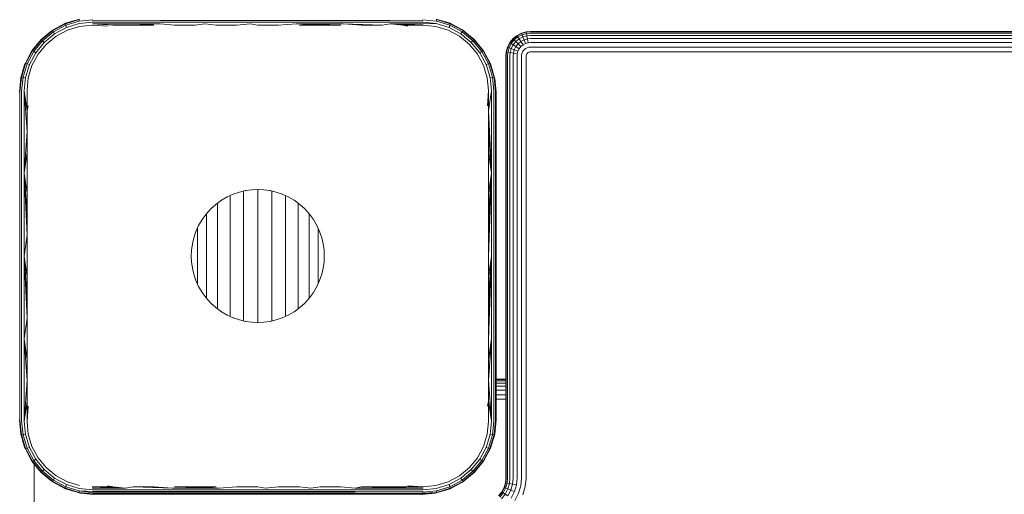
# Model space of a CAD drawing. Units: millimetres. Extents: x -449 to 578302, y -1972 to 596964.
# Drawn here: x 4783 to 4981, y 3499 to 3595 of the extents above; entities that cross this region are included whole.
import ezdxf

# ---------------------------------------------------------------- set-up
doc = ezdxf.new("R2010")
doc.units = ezdxf.units.MM
doc.layers.add('Контур', color=7, linetype='Continuous', lineweight=15)

msp = doc.modelspace()

# ---------------------------------------------------------------- linework, layer by layer
at = {"layer": 'Контур'}
for p, q in [((4789.516, 3592.581), (4792.116, 3593.968)), ((4789.544, 3592.486), (4792.1, 3593.856)), ((4792.165, 3593.556), (4789.685, 3592.225)), ((4792.1, 3593.856), (4794.865, 3594.702)), ((4792.116, 3593.968), (4792.1, 3593.856)), ((4792.1, 3593.856), (4792.165, 3593.556)), ((4792.116, 3593.968), (4794.929, 3594.817)), ((4792.116, 3593.968), (4792.317, 3594.049)), ((4794.847, 3594.38), (4792.165, 3593.556)), ((4792.306, 3593.102), (4792.165, 3593.556)), ((4794.881, 3593.888), (4792.306, 3593.102)), ((4792.317, 3594.049), (4793.746, 3594.46)), ((4792.498, 3592.572), (4794.959, 3593.316)), ((4794.865, 3594.702), (4794.847, 3594.38)), ((4797.627, 3594.671), (4794.847, 3594.38)), ((4797.549, 3594.162), (4794.881, 3593.888)), ((4794.959, 3593.316), (4797.507, 3593.565)), ((4797.507, 3593.565), (4800.601, 3593.352)), ((4797.523, 3593.867), (4811.196, 3593.838)), ((4797.523, 3593.867), (4801.623, 3593.565)), ((4797.549, 3594.162), (4811.215, 3594.197)), ((4797.584, 3594.434), (4811.241, 3594.516)), ((4801.623, 3593.565), (4805.759, 3593.565)), ((4805.759, 3593.565), (4811.196, 3593.838)), ((4805.759, 3593.565), (4809.913, 3593.565)), ((4814.081, 3593.565), (4811.196, 3593.838)), ((4811.215, 3594.197), (4820.189, 3594.197)), ((4811.241, 3594.516), (4820.203, 3594.516)), ((4814.081, 3593.565), (4818.26, 3593.565)), ((4818.26, 3593.565), (4820.179, 3593.838)), ((4822.448, 3593.565), (4820.179, 3593.838)), ((4829.327, 3594.197), (4820.189, 3594.197)), ((4829.329, 3594.516), (4820.203, 3594.516)), ((4822.448, 3593.565), (4826.642, 3593.565)), ((4826.642, 3593.565), (4829.326, 3593.838)), ((4830.839, 3593.565), (4829.326, 3593.838)), ((4838.604, 3594.197), (4829.327, 3594.197)), ((4838.594, 3594.516), (4829.329, 3594.516)), ((4835.036, 3593.565), (4830.839, 3593.565)), ((4835.036, 3593.565), (4838.612, 3593.838)), ((4847.968, 3594.516), (4838.594, 3594.516)), ((4847.99, 3594.197), (4838.604, 3594.197)), ((4848.007, 3593.838), (4838.612, 3593.838)), ((4843.417, 3593.565), (4838.612, 3593.838)), ((4847.597, 3593.565), (4838.612, 3593.838)), ((4839.229, 3593.565), (4843.417, 3593.565)), ((4843.417, 3593.565), (4847.597, 3593.565)), ((4857.419, 3594.516), (4847.968, 3594.516)), ((4857.454, 3594.197), (4847.99, 3594.197)), ((4851.765, 3593.565), (4848.007, 3593.838)), ((4855.918, 3593.565), (4848.007, 3593.838)), ((4851.765, 3593.565), (4855.918, 3593.565)), ((4855.918, 3593.565), (4857.48, 3593.838)), ((4864.093, 3594.434), (4857.419, 3594.516)), ((4864.128, 3594.162), (4857.454, 3594.197)), ((4864.154, 3593.867), (4857.48, 3593.838)), ((4860.054, 3593.565), (4857.48, 3593.838)), ((4864.171, 3593.565), (4857.48, 3593.838)), ((4860.054, 3593.565), (4864.171, 3593.565)), ((4860.054, 3593.565), (4861.076, 3593.352)), ((4864.05, 3594.671), (4866.828, 3594.38)), ((4864.128, 3594.162), (4866.794, 3593.888)), ((4864.154, 3593.867), (4866.794, 3593.888)), ((4864.171, 3593.565), (4866.718, 3593.315)), ((4866.718, 3593.315), (4869.179, 3592.574)), ((4866.748, 3594.816), (4869.56, 3593.97)), ((4866.794, 3593.888), (4869.371, 3593.103)), ((4869.577, 3593.858), (4866.81, 3594.702)), ((4866.81, 3594.702), (4866.828, 3594.38)), ((4866.828, 3594.38), (4869.513, 3593.558)), ((4869.36, 3594.049), (4867.93, 3594.46)), ((4869.36, 3594.049), (4869.56, 3593.97)), ((4869.371, 3593.103), (4869.513, 3593.558)), ((4869.577, 3593.858), (4869.513, 3593.558)), ((4871.992, 3592.226), (4869.513, 3593.558)), ((4869.56, 3593.97), (4869.577, 3593.858)), ((4872.161, 3592.583), (4869.56, 3593.97)), ((4872.132, 3592.487), (4869.577, 3593.858)), ((4787.232, 3590.709), (4789.516, 3592.581)), ((4787.298, 3590.642), (4789.544, 3592.486)), ((4789.685, 3592.225), (4787.505, 3590.434)), ((4787.832, 3590.108), (4789.925, 3591.826)), ((4788.222, 3589.719), (4790.221, 3591.358)), ((4789.631, 3592.657), (4789.516, 3592.581)), ((4789.516, 3592.581), (4789.544, 3592.486)), ((4789.544, 3592.486), (4789.685, 3592.225)), ((4789.631, 3592.657), (4790.617, 3593.168)), ((4789.925, 3591.826), (4789.685, 3592.225)), ((4789.925, 3591.826), (4792.306, 3593.102)), ((4790.221, 3591.358), (4792.498, 3592.572)), ((4869.179, 3592.574), (4871.456, 3591.359)), ((4871.752, 3591.827), (4869.371, 3593.103)), ((4871.144, 3593.125), (4872.047, 3592.657)), ((4871.456, 3591.359), (4873.455, 3589.719)), ((4871.752, 3591.827), (4871.992, 3592.226)), ((4873.841, 3590.106), (4871.752, 3591.827)), ((4872.132, 3592.487), (4871.992, 3592.226)), ((4874.168, 3590.433), (4871.992, 3592.226)), ((4872.047, 3592.657), (4872.161, 3592.583)), ((4872.161, 3592.583), (4872.132, 3592.487)), ((4874.375, 3590.64), (4872.132, 3592.487)), ((4874.442, 3590.706), (4872.161, 3592.583)), ((4883.053, 3591.517), (4882.253, 3590.868)), ((4883.098, 3591.447), (4882.312, 3590.809)), ((4883.948, 3591.981), (4883.053, 3591.517)), ((4883.053, 3591.517), (4883.098, 3591.447)), ((4883.979, 3591.904), (4883.098, 3591.447)), ((4883.098, 3591.447), (4883.245, 3591.223)), ((4883.245, 3591.223), (4884.077, 3591.655)), ((4884.879, 3592.249), (4883.948, 3591.981)), ((4883.948, 3591.981), (4883.979, 3591.904)), ((4884.894, 3592.167), (4883.979, 3591.904)), ((4883.979, 3591.904), (4884.077, 3591.655)), ((4884.943, 3591.904), (4884.077, 3591.655)), ((4884.077, 3591.655), (4884.248, 3591.223)), ((4885.027, 3591.447), (4884.248, 3591.223)), ((4885.789, 3592.332), (4884.879, 3592.249)), ((4884.879, 3592.249), (4884.894, 3592.167)), ((4885.789, 3592.249), (4884.894, 3592.167)), ((4884.943, 3591.904), (4884.894, 3592.167)), ((4885.789, 3591.981), (4884.943, 3591.904)), ((4885.027, 3591.447), (4884.943, 3591.904)), ((4885.789, 3591.517), (4885.027, 3591.447)), ((4885.027, 3591.447), (4885.145, 3590.809)), ((5585.789, 3592.332), (4885.789, 3592.332)), ((5585.789, 3592.249), (4885.789, 3592.249)), ((4885.789, 3591.981), (5585.789, 3591.981)), ((4885.789, 3591.517), (5585.789, 3591.517)), ((4787.232, 3590.709), (4785.36, 3588.425)), ((4787.298, 3590.642), (4785.455, 3588.397)), ((4787.505, 3590.434), (4785.716, 3588.257)), ((4786.115, 3588.017), (4787.832, 3590.108)), ((4786.583, 3587.72), (4788.222, 3589.719)), ((4787.232, 3590.709), (4787.298, 3590.642)), ((4787.298, 3590.642), (4787.505, 3590.434)), ((4787.832, 3590.108), (4787.505, 3590.434)), ((4873.455, 3589.719), (4875.095, 3587.72)), ((4873.841, 3590.106), (4874.168, 3590.433)), ((4873.841, 3590.106), (4875.563, 3588.016)), ((4873.904, 3591.149), (4874.445, 3590.709)), ((4874.375, 3590.64), (4874.168, 3590.433)), ((4875.961, 3588.256), (4874.168, 3590.433)), ((4874.442, 3590.706), (4874.375, 3590.64)), ((4876.222, 3588.397), (4874.375, 3590.64)), ((4874.445, 3590.709), (4874.442, 3590.706)), ((4876.318, 3588.425), (4874.442, 3590.706)), ((4874.445, 3590.709), (4874.912, 3590.135)), ((4881.604, 3590.068), (4881.14, 3589.173)), ((4881.673, 3590.023), (4881.217, 3589.142)), ((4881.466, 3589.044), (4881.897, 3589.876)), ((4882.253, 3590.868), (4881.604, 3590.068)), ((4881.604, 3590.068), (4881.673, 3590.023)), ((4882.312, 3590.809), (4881.673, 3590.023)), ((4881.673, 3590.023), (4881.897, 3589.876)), ((4881.897, 3589.876), (4882.501, 3590.62)), ((4881.897, 3589.876), (4882.286, 3589.622)), ((4881.897, 3588.873), (4882.286, 3589.622)), ((4882.253, 3590.868), (4882.312, 3590.809)), ((4882.286, 3589.622), (4882.829, 3590.292)), ((4882.286, 3589.622), (4882.829, 3589.267)), ((4882.312, 3590.809), (4882.501, 3590.62)), ((4882.501, 3590.62), (4883.245, 3591.223)), ((4882.501, 3590.62), (4882.829, 3590.292)), ((4882.829, 3590.292), (4883.499, 3590.835)), ((4882.829, 3590.292), (4883.289, 3589.832)), ((4882.829, 3589.267), (4883.289, 3589.832)), ((4883.245, 3591.223), (4883.499, 3590.835)), ((4883.289, 3589.832), (4883.854, 3590.292)), ((4883.289, 3589.832), (4883.854, 3589.267)), ((4883.499, 3590.835), (4884.248, 3591.223)), ((4883.499, 3590.835), (4883.854, 3590.292)), ((4883.854, 3590.292), (4884.487, 3590.62)), ((4883.854, 3590.292), (4884.291, 3589.622)), ((4883.854, 3589.267), (4884.291, 3589.622)), ((4884.248, 3591.223), (4884.487, 3590.62)), ((4884.291, 3589.622), (4884.781, 3589.876)), ((4885.145, 3590.809), (4884.487, 3590.62)), ((4884.487, 3590.62), (4884.781, 3589.876)), ((4885.291, 3590.023), (4884.781, 3589.876)), ((4885.789, 3590.868), (4885.145, 3590.809)), ((4885.145, 3590.809), (4885.291, 3590.023)), ((4885.789, 3590.068), (4885.291, 3590.023)), ((4885.789, 3590.868), (5585.789, 3590.868)), ((4885.789, 3590.068), (5585.789, 3590.068)), ((4785.36, 3588.425), (4783.976, 3585.823)), ((4785.455, 3588.397), (4784.087, 3585.84)), ((4785.716, 3588.257), (4784.387, 3585.776)), ((4784.739, 3587.258), (4785.284, 3588.31)), ((4784.842, 3585.634), (4786.115, 3588.017)), ((4785.284, 3588.31), (4785.36, 3588.425)), ((4785.36, 3588.425), (4785.455, 3588.397)), ((4785.369, 3585.443), (4786.583, 3587.72)), ((4785.455, 3588.397), (4785.716, 3588.257)), ((4786.115, 3588.017), (4785.716, 3588.257)), ((4875.095, 3587.72), (4876.311, 3585.444)), ((4875.563, 3588.016), (4875.961, 3588.256)), ((4875.563, 3588.016), (4876.84, 3585.636)), ((4876.222, 3588.397), (4875.961, 3588.256)), ((4877.295, 3585.778), (4875.961, 3588.256)), ((4876.318, 3588.425), (4876.222, 3588.397)), ((4877.595, 3585.842), (4876.222, 3588.397)), ((4877.707, 3585.825), (4876.318, 3588.425)), ((4876.394, 3588.31), (4876.318, 3588.425)), ((4876.394, 3588.31), (4876.861, 3587.409)), ((4880.872, 3588.242), (4880.789, 3587.332)), ((4880.789, 3587.332), (4880.789, 3502.332)), ((4881.14, 3589.173), (4880.872, 3588.242)), ((4880.872, 3588.242), (4880.954, 3588.227)), ((4880.872, 3587.332), (4880.954, 3588.227)), ((4880.872, 3587.332), (4880.872, 3502.332)), ((4881.217, 3589.142), (4880.954, 3588.227)), ((4880.954, 3588.227), (4881.217, 3588.178)), ((4881.14, 3589.173), (4881.217, 3589.142)), ((4881.14, 3587.332), (4881.217, 3588.178)), ((4881.14, 3502.332), (4881.14, 3587.332)), ((4881.217, 3589.142), (4881.466, 3589.044)), ((4881.217, 3588.178), (4881.466, 3589.044)), ((4881.217, 3588.178), (4881.673, 3588.094)), ((4881.466, 3589.044), (4881.897, 3588.873)), ((4881.604, 3587.332), (4881.673, 3588.094)), ((4881.604, 3502.332), (4881.604, 3587.332)), ((4881.673, 3588.094), (4881.897, 3588.873)), ((4881.673, 3588.094), (4882.312, 3587.976)), ((4881.897, 3588.873), (4882.501, 3588.634)), ((4882.253, 3587.332), (4882.312, 3587.976)), ((4882.253, 3502.332), (4882.253, 3587.332)), ((4882.312, 3587.976), (4882.501, 3588.634)), ((4882.312, 3587.976), (4883.098, 3587.83)), ((4882.501, 3588.634), (4882.829, 3589.267)), ((4882.501, 3588.634), (4883.245, 3588.339)), ((4882.829, 3589.267), (4883.499, 3588.829)), ((4883.053, 3587.332), (4883.098, 3587.83)), ((4883.053, 3502.332), (4883.053, 3587.332)), ((4883.098, 3587.83), (4883.245, 3588.339)), ((4883.245, 3588.339), (4883.499, 3588.829)), ((4883.499, 3588.829), (4883.854, 3589.267)), ((4883.948, 3587.332), (4883.979, 3587.667)), ((4883.948, 3502.332), (4883.948, 3587.332)), ((4883.979, 3587.667), (4884.077, 3588.01)), ((4884.077, 3588.01), (4884.248, 3588.339)), ((4884.248, 3588.339), (4884.487, 3588.634)), ((4884.487, 3588.634), (4884.781, 3588.873)), ((4884.781, 3588.873), (4885.111, 3589.044)), ((4884.879, 3587.332), (4884.894, 3587.498)), ((4884.879, 3502.332), (4884.879, 3587.332)), ((4884.894, 3587.498), (4884.943, 3587.667)), ((4884.943, 3587.667), (4885.027, 3587.83)), ((4885.027, 3587.83), (4885.145, 3587.976)), ((4885.454, 3589.142), (4885.111, 3589.044)), ((4885.145, 3587.976), (4885.291, 3588.094)), ((4885.291, 3588.094), (4885.454, 3588.178)), ((4885.789, 3589.173), (4885.454, 3589.142)), ((4885.623, 3588.227), (4885.454, 3588.178)), ((4885.789, 3588.242), (4885.623, 3588.227)), ((4885.789, 3589.173), (5585.789, 3589.173)), ((4885.789, 3588.242), (5585.789, 3588.242)), ((4783.122, 3583.013), (4783.976, 3585.823)), ((4784.087, 3585.84), (4783.237, 3583.076)), ((4783.484, 3584.206), (4783.892, 3585.624)), ((4783.558, 3583.094), (4784.387, 3585.776)), ((4783.892, 3585.624), (4783.976, 3585.823)), ((4783.976, 3585.823), (4784.087, 3585.84)), ((4784.051, 3583.059), (4784.842, 3585.634)), ((4784.087, 3585.84), (4784.387, 3585.776)), ((4784.842, 3585.634), (4784.387, 3585.776)), ((4784.624, 3582.982), (4785.369, 3585.443)), ((4876.311, 3585.444), (4877.052, 3582.982)), ((4876.84, 3585.636), (4877.295, 3585.778)), ((4876.84, 3585.636), (4877.624, 3583.058)), ((4877.595, 3585.842), (4877.295, 3585.778)), ((4878.116, 3583.092), (4877.295, 3585.778)), ((4878.437, 3583.074), (4877.595, 3585.842)), ((4877.707, 3585.825), (4877.595, 3585.842)), ((4878.552, 3583.012), (4877.707, 3585.825)), ((4877.707, 3585.825), (4877.786, 3585.624)), ((4877.786, 3585.624), (4878.196, 3584.195)), ((4783.122, 3583.013), (4782.839, 3580.102)), ((4782.839, 3580.102), (4783.089, 3582.832)), ((4782.943, 3580.211), (4783.237, 3583.076)), ((4783.089, 3582.832), (4783.122, 3583.013)), ((4783.122, 3583.013), (4783.237, 3583.076)), ((4783.237, 3583.076), (4783.558, 3583.094)), ((4783.269, 3580.314), (4783.558, 3583.094)), ((4783.558, 3583.094), (4784.051, 3583.059)), ((4783.779, 3580.392), (4784.051, 3583.059)), ((4784.376, 3580.434), (4784.624, 3582.982)), ((4877.052, 3582.982), (4877.301, 3580.434)), ((4877.624, 3583.058), (4878.116, 3583.092)), ((4877.898, 3580.392), (4877.624, 3583.058)), ((4878.116, 3583.092), (4878.437, 3583.074)), ((4878.408, 3580.314), (4878.116, 3583.092)), ((4878.552, 3583.012), (4878.437, 3583.074)), ((4878.734, 3580.211), (4878.437, 3583.074)), ((4878.839, 3580.102), (4878.552, 3583.012)), ((4878.552, 3583.012), (4878.588, 3582.832)), ((4878.588, 3582.832), (4878.839, 3580.102)), ((4782.943, 3580.211), (4782.943, 3563.718)), ((4783.269, 3580.314), (4783.269, 3563.769)), ((4784.376, 3572.155), (4783.779, 3580.392)), ((4783.779, 3580.392), (4783.779, 3563.808)), ((4784.376, 3576.301), (4783.779, 3580.392)), ((4784.376, 3576.301), (4784.376, 3580.434)), ((4877.301, 3580.434), (4877.089, 3577.34)), ((4877.301, 3580.434), (4877.301, 3576.301)), ((4877.898, 3580.392), (4877.301, 3576.301)), ((4877.898, 3580.392), (4877.898, 3563.808)), ((4878.408, 3580.314), (4878.408, 3563.769)), ((4878.734, 3580.211), (4878.734, 3563.718)), ((4878.839, 3563.663), (4878.839, 3580.102)), ((4784.376, 3576.301), (4784.588, 3577.34)), ((4784.376, 3572.155), (4784.376, 3576.301)), ((4877.301, 3576.301), (4877.302, 3572.155)), ((4877.301, 3576.301), (4877.898, 3563.808)), ((4784.376, 3572.155), (4783.779, 3563.808)), ((4784.376, 3567.997), (4784.376, 3572.155)), ((4877.302, 3572.155), (4877.302, 3567.997)), ((4877.302, 3572.155), (4877.898, 3563.808)), ((4784.376, 3567.997), (4783.779, 3563.808)), ((4784.376, 3563.83), (4784.376, 3567.997)), ((4877.302, 3567.997), (4877.302, 3563.83)), ((4877.302, 3567.997), (4877.898, 3563.808)), ((4782.943, 3547.102), (4782.943, 3563.718)), ((4783.269, 3563.769), (4783.269, 3547.102)), ((4783.779, 3563.808), (4783.779, 3547.102)), ((4784.376, 3559.655), (4783.779, 3563.808)), ((4784.376, 3555.474), (4783.779, 3563.808)), ((4784.376, 3551.289), (4783.779, 3563.808)), ((4784.376, 3559.655), (4784.376, 3563.83)), ((4877.301, 3551.289), (4877.898, 3563.808)), ((4877.302, 3563.83), (4877.302, 3559.655)), ((4877.302, 3559.655), (4877.898, 3563.808)), ((4877.302, 3555.474), (4877.898, 3563.808)), ((4877.302, 3547.102), (4877.898, 3563.808)), ((4877.898, 3563.808), (4877.898, 3547.102)), ((4878.408, 3563.769), (4878.408, 3547.102)), ((4878.734, 3547.102), (4878.734, 3563.718)), ((4878.839, 3563.663), (4878.839, 3547.102)), ((4784.376, 3555.474), (4784.376, 3559.655)), ((4824.684, 3559.005), (4825.906, 3559.561)), ((4825.906, 3559.561), (4827.152, 3559.985)), ((4825.906, 3559.561), (4825.994, 3559.587)), ((4827.152, 3559.985), (4828.4, 3560.278)), ((4827.99, 3560.182), (4827.99, 3559.786)), ((4827.99, 3559.786), (4827.99, 3559.063)), ((4828.4, 3560.278), (4829.635, 3560.448)), ((4828.4, 3560.278), (4828.476, 3560.285)), ((4829.635, 3560.448), (4830.839, 3560.502)), ((4830.839, 3560.502), (4832.043, 3560.448)), ((4830.839, 3560.502), (4830.895, 3560.497)), ((4830.84, 3560.502), (4830.84, 3560.033)), ((4830.84, 3560.033), (4830.84, 3559.296)), ((4832.043, 3560.448), (4833.277, 3560.278)), ((4833.277, 3560.278), (4834.526, 3559.985)), ((4833.277, 3560.278), (4833.348, 3560.258)), ((4833.691, 3560.179), (4833.691, 3559.786)), ((4833.691, 3559.786), (4833.691, 3559.063)), ((4834.526, 3559.985), (4835.771, 3559.561)), ((4835.771, 3559.561), (4836.993, 3559.005)), ((4835.771, 3559.561), (4835.851, 3559.52)), ((4877.302, 3559.655), (4877.302, 3555.474)), ((4822.393, 3557.505), (4823.506, 3558.318)), ((4822.722, 3557.746), (4822.722, 3557.249)), ((4823.506, 3558.318), (4824.684, 3559.005)), ((4823.506, 3558.318), (4823.593, 3558.363)), ((4825.248, 3559.262), (4825.248, 3559.052)), ((4825.248, 3559.052), (4825.248, 3558.371)), ((4825.248, 3558.371), (4825.248, 3557.582)), ((4825.248, 3557.582), (4825.248, 3556.692)), ((4827.99, 3559.063), (4827.99, 3558.225)), ((4827.99, 3558.225), (4827.99, 3557.28)), ((4830.84, 3559.296), (4830.84, 3558.442)), ((4830.84, 3558.442), (4830.84, 3557.479)), ((4833.691, 3559.063), (4833.691, 3558.225)), ((4833.691, 3558.225), (4833.691, 3557.28)), ((4836.432, 3559.258), (4836.432, 3559.052)), ((4836.432, 3559.052), (4836.432, 3558.371)), ((4836.432, 3558.371), (4836.432, 3557.582)), ((4836.432, 3557.582), (4836.432, 3556.692)), ((4836.993, 3559.005), (4838.171, 3558.318)), ((4838.171, 3558.318), (4839.285, 3557.505)), ((4838.171, 3558.318), (4838.244, 3558.259)), ((4838.958, 3557.74), (4838.958, 3557.249)), ((4820.436, 3555.548), (4821.364, 3556.577)), ((4820.508, 3555.628), (4820.508, 3555.134)), ((4821.364, 3556.577), (4822.393, 3557.505)), ((4821.364, 3556.577), (4821.447, 3556.645)), ((4822.722, 3557.249), (4822.722, 3556.538)), ((4822.722, 3556.538), (4822.722, 3555.738)), ((4822.722, 3555.738), (4822.722, 3554.854)), ((4825.248, 3556.692), (4825.248, 3555.711)), ((4825.248, 3555.711), (4825.248, 3554.647)), ((4827.99, 3557.28), (4827.99, 3556.238)), ((4827.99, 3556.238), (4827.99, 3555.109)), ((4830.84, 3557.479), (4830.84, 3556.416)), ((4830.84, 3556.416), (4830.84, 3555.265)), ((4833.691, 3557.28), (4833.691, 3556.238)), ((4833.691, 3556.238), (4833.691, 3555.109)), ((4836.432, 3556.692), (4836.432, 3555.711)), ((4836.432, 3555.711), (4836.432, 3554.647)), ((4838.958, 3557.249), (4838.958, 3556.538)), ((4838.958, 3556.538), (4838.958, 3555.738)), ((4838.958, 3555.738), (4838.958, 3554.854)), ((4839.285, 3557.505), (4840.314, 3556.577)), ((4840.314, 3556.577), (4841.242, 3555.548)), ((4840.314, 3556.577), (4840.379, 3556.497)), ((4841.173, 3555.62), (4841.173, 3555.134)), ((4784.376, 3551.289), (4784.376, 3555.474)), ((4818.936, 3553.257), (4819.623, 3554.435)), ((4819.623, 3554.435), (4820.436, 3555.548)), ((4819.623, 3554.435), (4819.692, 3554.52)), ((4820.508, 3555.134), (4820.508, 3554.453)), ((4820.508, 3554.453), (4820.508, 3553.701)), ((4820.508, 3553.701), (4820.508, 3552.887)), ((4822.722, 3554.854), (4822.722, 3553.896)), ((4822.722, 3553.896), (4822.722, 3552.874)), ((4825.248, 3554.647), (4825.248, 3553.51)), ((4827.99, 3555.109), (4827.99, 3553.902)), ((4827.99, 3553.902), (4827.99, 3552.631)), ((4830.84, 3555.265), (4830.84, 3554.035)), ((4830.84, 3554.035), (4830.84, 3552.738)), ((4833.691, 3555.109), (4833.691, 3553.902)), ((4833.691, 3553.902), (4833.691, 3552.631)), ((4836.432, 3554.647), (4836.432, 3553.51)), ((4838.958, 3554.854), (4838.958, 3553.896)), ((4838.958, 3553.896), (4838.958, 3552.874)), ((4841.173, 3555.134), (4841.173, 3554.453)), ((4841.173, 3554.453), (4841.173, 3553.701)), ((4841.173, 3553.701), (4841.173, 3552.887)), ((4841.242, 3555.548), (4842.054, 3554.435)), ((4842.054, 3554.435), (4842.742, 3553.257)), ((4842.054, 3554.435), (4842.103, 3554.341)), ((4877.302, 3555.474), (4877.301, 3551.289)), ((4817.956, 3550.789), (4818.38, 3552.035)), ((4818.38, 3552.035), (4818.936, 3553.257)), ((4818.38, 3552.035), (4818.424, 3552.12)), ((4818.691, 3552.711), (4818.691, 3552.297)), ((4818.691, 3552.297), (4818.691, 3551.657)), ((4818.691, 3551.657), (4818.691, 3550.973)), ((4820.508, 3552.887), (4820.508, 3552.017)), ((4820.508, 3552.017), (4820.508, 3551.101)), ((4822.722, 3552.874), (4822.722, 3551.796)), ((4822.722, 3551.796), (4822.722, 3550.673)), ((4825.248, 3553.51), (4825.248, 3552.313)), ((4825.248, 3552.313), (4825.248, 3551.065)), ((4827.99, 3552.631), (4827.99, 3551.307)), ((4830.84, 3552.738), (4830.84, 3551.388)), ((4833.691, 3552.631), (4833.691, 3551.307)), ((4836.432, 3553.51), (4836.432, 3552.313)), ((4836.432, 3552.313), (4836.432, 3551.065)), ((4838.958, 3552.874), (4838.958, 3551.796)), ((4838.958, 3551.796), (4838.958, 3550.673)), ((4841.173, 3552.887), (4841.173, 3552.017)), ((4841.173, 3552.017), (4841.173, 3551.101)), ((4842.742, 3553.257), (4843.298, 3552.035)), ((4842.99, 3552.712), (4842.99, 3552.297)), ((4842.99, 3552.297), (4842.99, 3551.657)), ((4842.99, 3551.657), (4842.99, 3550.973)), ((4843.298, 3552.035), (4843.721, 3550.789)), ((4843.298, 3552.035), (4843.324, 3551.944)), ((4784.376, 3551.289), (4783.779, 3547.102)), ((4784.376, 3547.102), (4784.376, 3551.289)), ((4817.662, 3549.541), (4817.956, 3550.789)), ((4818.691, 3550.973), (4818.691, 3550.253)), ((4818.691, 3550.253), (4818.691, 3549.503)), ((4820.508, 3551.101), (4820.508, 3550.146)), ((4820.508, 3550.146), (4820.508, 3549.162)), ((4822.722, 3550.673), (4822.722, 3549.517)), ((4825.248, 3551.065), (4825.248, 3549.78)), ((4825.248, 3549.78), (4825.248, 3548.47)), ((4827.99, 3551.307), (4827.99, 3549.942)), ((4827.99, 3549.942), (4827.99, 3548.551)), ((4830.84, 3551.388), (4830.84, 3549.997)), ((4830.84, 3549.997), (4830.84, 3548.579)), ((4833.691, 3551.307), (4833.691, 3549.942)), ((4833.691, 3549.942), (4833.691, 3548.551)), ((4836.432, 3551.065), (4836.432, 3549.78)), ((4836.432, 3549.78), (4836.432, 3548.47)), ((4838.958, 3550.673), (4838.958, 3549.517)), ((4841.173, 3551.101), (4841.173, 3550.146)), ((4841.173, 3550.146), (4841.173, 3549.162)), ((4842.99, 3550.973), (4842.99, 3550.253)), ((4842.99, 3550.253), (4842.99, 3549.503)), ((4843.721, 3550.789), (4844.015, 3549.541)), ((4877.301, 3551.289), (4877.302, 3547.102)), ((4817.439, 3547.102), (4817.493, 3548.306)), ((4817.493, 3548.306), (4817.662, 3549.541)), ((4817.662, 3549.541), (4817.69, 3549.638)), ((4818.691, 3549.503), (4818.691, 3548.73)), ((4818.691, 3548.73), (4818.691, 3547.942)), ((4818.691, 3547.942), (4818.691, 3547.147)), ((4820.508, 3549.162), (4820.508, 3548.159)), ((4820.508, 3548.159), (4820.508, 3547.147)), ((4822.722, 3549.517), (4822.722, 3548.337)), ((4822.722, 3548.337), (4822.722, 3547.147)), ((4825.248, 3548.47), (4825.248, 3547.147)), ((4827.99, 3548.551), (4827.99, 3547.147)), ((4830.84, 3548.579), (4830.84, 3547.147)), ((4833.691, 3548.551), (4833.691, 3547.147)), ((4836.432, 3548.47), (4836.432, 3547.147)), ((4838.958, 3549.517), (4838.958, 3548.337)), ((4838.958, 3548.337), (4838.958, 3547.147)), ((4841.173, 3549.162), (4841.173, 3548.159)), ((4841.173, 3548.159), (4841.173, 3547.147)), ((4842.99, 3549.503), (4842.99, 3548.73)), ((4842.99, 3548.73), (4842.99, 3547.942)), ((4842.99, 3547.942), (4842.99, 3547.147)), ((4844.015, 3549.541), (4844.023, 3549.448)), ((4844.185, 3548.306), (4844.015, 3549.541)), ((4844.185, 3548.306), (4844.239, 3547.102)), ((4782.943, 3530.487), (4782.943, 3547.102)), ((4783.269, 3530.435), (4783.269, 3547.102)), ((4783.779, 3530.396), (4783.779, 3547.102)), ((4784.376, 3542.915), (4783.779, 3547.102)), ((4784.376, 3538.731), (4783.779, 3547.102)), ((4784.376, 3534.55), (4783.779, 3547.102)), ((4784.376, 3542.915), (4784.376, 3547.102)), ((4817.439, 3547.102), (4817.446, 3547.183)), ((4817.439, 3547.102), (4817.493, 3545.898)), ((4817.446, 3547.021), (4817.439, 3547.102)), ((4817.493, 3545.898), (4817.662, 3544.664)), ((4818.691, 3547.147), (4818.691, 3546.351)), ((4818.691, 3546.351), (4818.691, 3545.563)), ((4820.508, 3547.147), (4820.508, 3546.134)), ((4820.508, 3546.134), (4820.508, 3545.131)), ((4822.722, 3547.147), (4822.722, 3545.956)), ((4822.722, 3545.956), (4822.722, 3544.776)), ((4825.248, 3547.147), (4825.248, 3545.823)), ((4825.248, 3545.823), (4825.248, 3544.513)), ((4827.99, 3547.147), (4827.99, 3545.742)), ((4827.99, 3545.742), (4827.99, 3544.351)), ((4830.84, 3547.147), (4830.84, 3545.714)), ((4830.84, 3545.714), (4830.84, 3544.296)), ((4833.691, 3547.147), (4833.691, 3545.742)), ((4833.691, 3545.742), (4833.691, 3544.351)), ((4836.432, 3547.147), (4836.432, 3545.823)), ((4836.432, 3545.823), (4836.432, 3544.513)), ((4838.958, 3547.147), (4838.958, 3545.956)), ((4838.958, 3545.956), (4838.958, 3544.776)), ((4841.173, 3547.147), (4841.173, 3546.134)), ((4841.173, 3546.134), (4841.173, 3545.131)), ((4842.99, 3547.147), (4842.99, 3546.351)), ((4842.99, 3546.351), (4842.99, 3545.563)), ((4844.015, 3544.664), (4844.185, 3545.898)), ((4844.239, 3547.102), (4844.185, 3545.898)), ((4844.239, 3547.102), (4844.231, 3547.022)), ((4877.302, 3547.102), (4877.302, 3542.915)), ((4877.302, 3542.915), (4877.898, 3547.102)), ((4877.302, 3538.731), (4877.898, 3547.102)), ((4877.302, 3534.55), (4877.898, 3547.102)), ((4877.302, 3530.375), (4877.898, 3547.102)), ((4877.898, 3547.102), (4877.898, 3530.396)), ((4878.408, 3530.435), (4878.408, 3547.102)), ((4878.734, 3530.487), (4878.734, 3547.102)), ((4878.839, 3530.541), (4878.839, 3547.102)), ((4817.662, 3544.664), (4817.956, 3543.415)), ((4818.691, 3545.563), (4818.691, 3544.79)), ((4818.691, 3544.79), (4818.691, 3544.04)), ((4818.691, 3544.04), (4818.691, 3543.32)), ((4820.508, 3545.131), (4820.508, 3544.147)), ((4820.508, 3544.147), (4820.508, 3543.193)), ((4822.722, 3544.776), (4822.722, 3543.62)), ((4825.248, 3544.513), (4825.248, 3543.228)), ((4827.99, 3544.351), (4827.99, 3542.986)), ((4830.84, 3544.296), (4830.84, 3542.905)), ((4833.691, 3544.351), (4833.691, 3542.986)), ((4836.432, 3544.513), (4836.432, 3543.228)), ((4838.958, 3544.776), (4838.958, 3543.62)), ((4841.173, 3545.131), (4841.173, 3544.147)), ((4841.173, 3544.147), (4841.173, 3543.193)), ((4842.99, 3545.563), (4842.99, 3544.79)), ((4842.99, 3544.79), (4842.99, 3544.04)), ((4842.99, 3544.04), (4842.99, 3543.32)), ((4843.721, 3543.415), (4844.015, 3544.664)), ((4784.376, 3538.731), (4784.376, 3542.915)), ((4817.956, 3543.415), (4818.38, 3542.17)), ((4818.348, 3542.28), (4818.38, 3542.17)), ((4818.38, 3542.17), (4818.936, 3540.948)), ((4818.691, 3543.32), (4818.691, 3542.636)), ((4818.691, 3542.636), (4818.691, 3541.997)), ((4818.691, 3541.997), (4818.691, 3541.486)), ((4820.508, 3543.193), (4820.508, 3542.276)), ((4820.508, 3542.276), (4820.508, 3541.406)), ((4822.722, 3543.62), (4822.722, 3542.497)), ((4822.722, 3542.497), (4822.722, 3541.419)), ((4825.248, 3543.228), (4825.248, 3541.98)), ((4825.248, 3541.98), (4825.248, 3540.783)), ((4827.99, 3542.986), (4827.99, 3541.662)), ((4830.84, 3542.905), (4830.84, 3541.555)), ((4833.691, 3542.986), (4833.691, 3541.662)), ((4836.432, 3543.228), (4836.432, 3541.98)), ((4836.432, 3541.98), (4836.432, 3540.783)), ((4838.958, 3543.62), (4838.958, 3542.497)), ((4838.958, 3542.497), (4838.958, 3541.419)), ((4841.173, 3543.193), (4841.173, 3542.276)), ((4841.173, 3542.276), (4841.173, 3541.406)), ((4842.742, 3540.948), (4843.298, 3542.17)), ((4842.99, 3543.32), (4842.99, 3542.636)), ((4842.99, 3542.636), (4842.99, 3541.997)), ((4842.99, 3541.997), (4842.99, 3541.493)), ((4843.298, 3542.17), (4843.721, 3543.415)), ((4877.302, 3542.915), (4877.302, 3538.731)), ((4818.936, 3540.948), (4819.623, 3539.77)), ((4819.623, 3539.77), (4819.561, 3539.889)), ((4819.623, 3539.77), (4820.436, 3538.656)), ((4820.508, 3541.406), (4820.508, 3540.592)), ((4820.508, 3540.592), (4820.508, 3539.841)), ((4820.508, 3539.841), (4820.508, 3539.16)), ((4822.722, 3541.419), (4822.722, 3540.397)), ((4822.722, 3540.397), (4822.722, 3539.439)), ((4825.248, 3540.783), (4825.248, 3539.646)), ((4827.99, 3541.662), (4827.99, 3540.391)), ((4827.99, 3540.391), (4827.99, 3539.185)), ((4830.84, 3541.555), (4830.84, 3540.258)), ((4830.84, 3540.258), (4830.84, 3539.028)), ((4833.691, 3541.662), (4833.691, 3540.391)), ((4833.691, 3540.391), (4833.691, 3539.185)), ((4836.432, 3540.783), (4836.432, 3539.646)), ((4838.958, 3541.419), (4838.958, 3540.397)), ((4838.958, 3540.397), (4838.958, 3539.439)), ((4841.173, 3541.406), (4841.173, 3540.592)), ((4841.173, 3540.592), (4841.173, 3539.841)), ((4841.173, 3539.841), (4841.173, 3539.16)), ((4841.242, 3538.656), (4842.054, 3539.77)), ((4842.054, 3539.77), (4842.742, 3540.948)), ((4784.376, 3534.55), (4784.376, 3538.731)), ((4820.436, 3538.656), (4821.364, 3537.627)), ((4820.508, 3539.16), (4820.508, 3538.583)), ((4822.722, 3539.439), (4822.722, 3538.556)), ((4822.722, 3538.556), (4822.722, 3537.755)), ((4822.722, 3537.755), (4822.722, 3537.045)), ((4825.248, 3539.646), (4825.248, 3538.582)), ((4825.248, 3538.582), (4825.248, 3537.601)), ((4827.99, 3539.185), (4827.99, 3538.055)), ((4827.99, 3538.055), (4827.99, 3537.013)), ((4830.84, 3539.028), (4830.84, 3537.877)), ((4830.84, 3537.877), (4830.84, 3536.814)), ((4833.691, 3539.185), (4833.691, 3538.055)), ((4833.691, 3538.055), (4833.691, 3537.013)), ((4836.432, 3539.646), (4836.432, 3538.582)), ((4836.432, 3538.582), (4836.432, 3537.601)), ((4838.958, 3539.439), (4838.958, 3538.556)), ((4838.958, 3538.556), (4838.958, 3537.755)), ((4838.958, 3537.755), (4838.958, 3537.045)), ((4840.314, 3537.627), (4841.242, 3538.656)), ((4841.173, 3539.16), (4841.173, 3538.579)), ((4877.302, 3538.731), (4877.302, 3534.55)), ((4821.364, 3537.627), (4821.275, 3537.736)), ((4821.364, 3537.627), (4822.393, 3536.699)), ((4822.393, 3536.699), (4823.506, 3535.887)), ((4822.722, 3537.045), (4822.722, 3536.465)), ((4823.506, 3535.887), (4823.399, 3535.973)), ((4823.506, 3535.887), (4824.684, 3535.199)), ((4825.248, 3537.601), (4825.248, 3536.711)), ((4825.248, 3536.711), (4825.248, 3535.922)), ((4825.248, 3535.922), (4825.248, 3535.241)), ((4827.99, 3537.013), (4827.99, 3536.068)), ((4827.99, 3536.068), (4827.99, 3535.231)), ((4830.84, 3536.814), (4830.84, 3535.851)), ((4830.84, 3535.851), (4830.84, 3534.997)), ((4833.691, 3537.013), (4833.691, 3536.068)), ((4833.691, 3536.068), (4833.691, 3535.231)), ((4836.432, 3537.601), (4836.432, 3536.711)), ((4836.432, 3536.711), (4836.432, 3535.922)), ((4836.432, 3535.922), (4836.432, 3535.241)), ((4836.993, 3535.199), (4838.171, 3535.887)), ((4838.171, 3535.887), (4839.285, 3536.699)), ((4838.958, 3537.045), (4838.958, 3536.461)), ((4839.285, 3536.699), (4840.314, 3537.627)), ((4784.376, 3534.55), (4783.779, 3530.396)), ((4784.376, 3530.375), (4784.376, 3534.55)), ((4824.684, 3535.199), (4825.906, 3534.643)), ((4825.248, 3535.241), (4825.248, 3534.948)), ((4825.906, 3534.643), (4825.788, 3534.704)), ((4825.906, 3534.643), (4827.152, 3534.219)), ((4827.152, 3534.219), (4828.4, 3533.926)), ((4827.99, 3535.231), (4827.99, 3534.507)), ((4827.99, 3534.507), (4827.99, 3534.023)), ((4828.4, 3533.926), (4829.635, 3533.756)), ((4830.84, 3534.997), (4830.84, 3534.26)), ((4830.84, 3534.26), (4830.84, 3533.702)), ((4832.043, 3533.756), (4833.277, 3533.926)), ((4833.277, 3533.926), (4834.526, 3534.219)), ((4833.691, 3535.231), (4833.691, 3534.507)), ((4833.691, 3534.507), (4833.691, 3534.023)), ((4834.526, 3534.219), (4835.771, 3534.643)), ((4835.771, 3534.643), (4836.993, 3535.199)), ((4836.432, 3535.241), (4836.432, 3534.944)), ((4877.302, 3534.55), (4877.302, 3530.375)), ((4829.635, 3533.756), (4830.839, 3533.702)), ((4830.839, 3533.702), (4830.74, 3533.711)), ((4830.839, 3533.702), (4832.043, 3533.756)), ((4782.943, 3513.993), (4782.943, 3530.487)), ((4783.269, 3513.891), (4783.269, 3530.435)), ((4783.779, 3513.813), (4783.779, 3530.396)), ((4784.376, 3522.05), (4783.779, 3530.396)), ((4784.376, 3526.207), (4783.779, 3530.396)), ((4784.376, 3526.207), (4784.376, 3530.375)), ((4877.302, 3522.05), (4877.898, 3530.396)), ((4877.302, 3526.207), (4877.898, 3530.396)), ((4877.302, 3530.375), (4877.302, 3526.207)), ((4877.898, 3513.813), (4877.898, 3530.396)), ((4878.408, 3513.891), (4878.408, 3530.435)), ((4878.734, 3513.993), (4878.734, 3530.487)), ((4878.839, 3514.102), (4878.839, 3530.541)), ((4784.376, 3522.05), (4784.376, 3526.207)), ((4877.302, 3526.207), (4877.302, 3522.05)), ((4783.779, 3513.813), (4784.376, 3522.05)), ((4784.376, 3517.903), (4784.376, 3522.05)), ((4877.302, 3522.05), (4877.301, 3517.903)), ((4877.302, 3522.05), (4877.898, 3513.813)), ((4880.789, 3522.332), (4878.839, 3522.332)), ((4880.789, 3522.249), (4878.839, 3522.249)), ((4880.789, 3521.981), (4878.839, 3521.981)), ((4880.789, 3521.517), (4878.839, 3521.517)), ((4880.789, 3520.868), (4878.839, 3520.868)), ((4880.789, 3520.068), (4878.839, 3520.068)), ((4880.789, 3519.173), (4878.839, 3519.173)), ((4880.789, 3518.242), (4878.839, 3518.242)), ((4783.779, 3513.813), (4784.376, 3517.903)), ((4784.376, 3513.77), (4784.376, 3517.903)), ((4784.376, 3513.77), (4784.588, 3516.865)), ((4877.301, 3517.903), (4877.089, 3516.865)), ((4877.301, 3517.903), (4877.301, 3513.77)), ((4877.301, 3517.903), (4877.898, 3513.813)), ((4783.124, 3511.192), (4782.839, 3514.102)), ((4783.089, 3511.373), (4782.839, 3514.102)), ((4782.943, 3513.993), (4783.239, 3511.129)), ((4878.734, 3513.993), (4878.438, 3511.13)), ((4878.553, 3511.192), (4878.839, 3514.102)), ((4878.839, 3514.102), (4878.588, 3511.373)), ((4783.269, 3513.891), (4783.56, 3511.111)), ((4783.779, 3513.813), (4784.053, 3511.145)), ((4784.625, 3511.223), (4784.376, 3513.77)), ((4877.301, 3513.77), (4877.052, 3511.223)), ((4877.898, 3513.813), (4877.625, 3511.147)), ((4878.408, 3513.891), (4878.117, 3511.112)), ((4783.124, 3511.192), (4783.089, 3511.373)), ((4783.124, 3511.192), (4783.239, 3511.129)), ((4783.973, 3508.381), (4783.124, 3511.192)), ((4784.083, 3508.365), (4783.239, 3511.129)), ((4783.239, 3511.129), (4783.56, 3511.111)), ((4783.892, 3508.581), (4783.485, 3509.995)), ((4784.053, 3511.145), (4783.56, 3511.111)), ((4783.56, 3511.111), (4784.383, 3508.429)), ((4784.053, 3511.145), (4784.838, 3508.571)), ((4785.368, 3508.761), (4784.625, 3511.223)), ((4877.052, 3511.223), (4876.309, 3508.761)), ((4877.625, 3511.147), (4876.839, 3508.569)), ((4878.117, 3511.112), (4877.293, 3508.428)), ((4877.593, 3508.363), (4878.438, 3511.13)), ((4878.117, 3511.112), (4877.625, 3511.147)), ((4878.553, 3511.192), (4877.705, 3508.38)), ((4878.2, 3510.024), (4877.786, 3508.581)), ((4878.438, 3511.13), (4878.117, 3511.112)), ((4878.553, 3511.192), (4878.438, 3511.13)), ((4878.588, 3511.373), (4878.553, 3511.192)), ((4783.973, 3508.381), (4783.892, 3508.581)), ((4783.973, 3508.381), (4784.083, 3508.365)), ((4785.359, 3505.78), (4783.973, 3508.381)), ((4784.083, 3508.365), (4784.383, 3508.429)), ((4785.456, 3505.808), (4784.083, 3508.365)), ((4784.838, 3508.571), (4784.383, 3508.429)), ((4784.383, 3508.429), (4785.717, 3505.949)), ((4786.116, 3506.188), (4784.838, 3508.571)), ((4786.582, 3506.485), (4785.368, 3508.761)), ((4876.309, 3508.761), (4875.096, 3506.484)), ((4876.839, 3508.569), (4875.564, 3506.188)), ((4875.963, 3505.948), (4877.293, 3508.428)), ((4876.224, 3505.807), (4877.593, 3508.363)), ((4876.32, 3505.779), (4877.705, 3508.38)), ((4876.839, 3508.569), (4877.293, 3508.428)), ((4877.593, 3508.363), (4877.293, 3508.428)), ((4877.705, 3508.38), (4877.593, 3508.363)), ((4877.786, 3508.581), (4877.705, 3508.38)), ((4785.284, 3505.894), (4784.781, 3506.864)), ((4786.116, 3506.188), (4785.717, 3505.949)), ((4787.832, 3504.094), (4786.116, 3506.188)), ((4788.221, 3504.484), (4786.582, 3506.485)), ((4875.096, 3506.484), (4873.455, 3504.485)), ((4875.564, 3506.188), (4873.843, 3504.099)), ((4875.564, 3506.188), (4875.963, 3505.948)), ((4876.845, 3506.766), (4876.394, 3505.894)), ((4785.284, 3505.894), (4785.359, 3505.78)), ((4785.359, 3505.78), (4785.456, 3505.808)), ((4787.232, 3503.496), (4785.359, 3505.78)), ((4785.456, 3505.808), (4785.717, 3505.949)), ((4787.298, 3503.56), (4785.456, 3505.808)), ((4785.717, 3505.949), (4787.505, 3503.768)), ((4785.789, 3482.332), (4785.789, 3505.256)), ((4787.832, 3504.094), (4787.505, 3503.768)), ((4789.924, 3502.379), (4787.832, 3504.094)), ((4790.221, 3502.846), (4788.221, 3504.484)), ((4873.455, 3504.485), (4871.456, 3502.846)), ((4873.843, 3504.099), (4871.752, 3502.379)), ((4873.843, 3504.099), (4874.169, 3503.772)), ((4874.169, 3503.772), (4875.963, 3505.948)), ((4874.376, 3503.565), (4876.224, 3505.807)), ((4874.443, 3503.498), (4876.32, 3505.779)), ((4876.224, 3505.807), (4875.963, 3505.948)), ((4876.32, 3505.779), (4876.224, 3505.807)), ((4876.394, 3505.894), (4876.32, 3505.779)), ((4787.232, 3503.496), (4787.298, 3503.56)), ((4789.516, 3501.623), (4787.232, 3503.496)), ((4787.298, 3503.56), (4787.505, 3503.768)), ((4789.544, 3501.72), (4787.298, 3503.56)), ((4787.505, 3503.768), (4789.684, 3501.981)), ((4789.924, 3502.379), (4789.684, 3501.981)), ((4792.307, 3501.105), (4789.924, 3502.379)), ((4792.499, 3501.632), (4790.221, 3502.846)), ((4871.456, 3502.846), (4869.18, 3501.63)), ((4871.752, 3502.379), (4869.372, 3501.1)), ((4871.752, 3502.379), (4871.992, 3501.98)), ((4871.992, 3501.98), (4874.169, 3503.772)), ((4872.132, 3501.719), (4874.376, 3503.565)), ((4872.161, 3501.623), (4874.443, 3503.498)), ((4874.445, 3503.496), (4873.933, 3503.08)), ((4874.376, 3503.565), (4874.169, 3503.772)), ((4874.443, 3503.498), (4874.376, 3503.565)), ((4874.445, 3503.496), (4874.443, 3503.498)), ((4874.808, 3503.942), (4874.445, 3503.496)), ((4880.789, 3502.332), (4880.705, 3501.423)), ((4880.872, 3502.332), (4880.787, 3501.407)), ((4881.14, 3502.332), (4881.05, 3501.359)), ((4881.604, 3502.332), (4881.507, 3501.274)), ((4882.253, 3502.332), (4882.145, 3501.156)), ((4883.053, 3502.332), (4882.931, 3501.011)), ((4883.948, 3502.332), (4883.812, 3500.848)), ((4884.879, 3502.332), (4884.727, 3500.678)), ((4789.516, 3501.623), (4789.544, 3501.72)), ((4792.118, 3500.236), (4789.516, 3501.623)), ((4789.631, 3501.547), (4789.516, 3501.623)), ((4789.544, 3501.72), (4789.684, 3501.981)), ((4792.102, 3500.351), (4789.544, 3501.72)), ((4790.608, 3501.041), (4789.631, 3501.547)), ((4789.684, 3501.981), (4792.166, 3500.651)), ((4792.102, 3500.351), (4792.166, 3500.651)), ((4792.102, 3500.351), (4794.866, 3499.499)), ((4792.118, 3500.236), (4792.102, 3500.351)), ((4792.118, 3500.236), (4794.929, 3499.387)), ((4792.317, 3500.155), (4792.118, 3500.236)), ((4792.307, 3501.105), (4792.166, 3500.651)), ((4794.848, 3499.821), (4792.166, 3500.651)), ((4794.882, 3500.313), (4792.307, 3501.105)), ((4793.733, 3499.748), (4792.317, 3500.155)), ((4794.959, 3500.886), (4792.499, 3501.632)), ((4797.553, 3500.008), (4794.882, 3500.313)), ((4801.623, 3500.639), (4797.507, 3500.639)), ((4797.507, 3500.639), (4804.198, 3500.366)), ((4797.521, 3500.366), (4804.198, 3500.366)), ((4801.623, 3500.639), (4800.601, 3500.852)), ((4801.623, 3500.639), (4804.198, 3500.366)), ((4805.759, 3500.639), (4804.198, 3500.366)), ((4809.913, 3500.639), (4805.759, 3500.639)), ((4805.759, 3500.639), (4813.671, 3500.366)), ((4809.913, 3500.639), (4813.671, 3500.366)), ((4813.671, 3500.366), (4823.066, 3500.366)), ((4818.26, 3500.639), (4814.081, 3500.639)), ((4814.081, 3500.639), (4823.066, 3500.366)), ((4822.448, 3500.639), (4818.26, 3500.639)), ((4818.26, 3500.639), (4823.066, 3500.366)), ((4826.642, 3500.639), (4823.066, 3500.366)), ((4826.642, 3500.639), (4830.839, 3500.639)), ((4830.839, 3500.639), (4832.351, 3500.366)), ((4835.036, 3500.639), (4832.351, 3500.366)), ((4839.229, 3500.639), (4835.036, 3500.639)), ((4839.229, 3500.639), (4841.499, 3500.366)), ((4843.417, 3500.639), (4841.499, 3500.366)), ((4847.597, 3500.639), (4843.417, 3500.639)), ((4847.597, 3500.639), (4850.481, 3500.366)), ((4851.765, 3500.639), (4850.481, 3500.366)), ((4864.171, 3500.639), (4850.481, 3500.366)), ((4864.154, 3500.337), (4850.481, 3500.366)), ((4855.918, 3500.639), (4851.765, 3500.639)), ((4860.054, 3500.639), (4855.918, 3500.639)), ((4864.171, 3500.639), (4860.054, 3500.639)), ((4864.171, 3500.639), (4861.076, 3500.852)), ((4864.128, 3500.043), (4866.795, 3500.317)), ((4866.718, 3500.888), (4864.171, 3500.639)), ((4869.18, 3501.63), (4866.718, 3500.888)), ((4866.748, 3499.389), (4869.561, 3500.234)), ((4866.795, 3500.317), (4869.372, 3501.1)), ((4866.811, 3499.503), (4869.578, 3500.346)), ((4866.829, 3499.825), (4869.514, 3500.646)), ((4869.36, 3500.155), (4867.956, 3499.752)), ((4869.561, 3500.234), (4869.36, 3500.155)), ((4869.372, 3501.1), (4869.514, 3500.646)), ((4869.514, 3500.646), (4871.992, 3501.98)), ((4869.578, 3500.346), (4869.514, 3500.646)), ((4869.561, 3500.234), (4872.161, 3501.623)), ((4869.561, 3500.234), (4869.578, 3500.346)), ((4869.578, 3500.346), (4872.132, 3501.719)), ((4872.047, 3501.547), (4871.12, 3501.067)), ((4872.132, 3501.719), (4871.992, 3501.98)), ((4872.047, 3501.547), (4872.161, 3501.623)), ((4872.161, 3501.623), (4872.132, 3501.719)), ((4880.438, 3500.492), (4879.974, 3499.596)), ((4880.515, 3500.461), (4880.043, 3499.551)), ((4880.267, 3499.404), (4880.764, 3500.363)), ((4880.705, 3501.423), (4880.438, 3500.492)), ((4880.438, 3500.492), (4880.515, 3500.461)), ((4880.787, 3501.407), (4880.515, 3500.461)), ((4880.515, 3500.461), (4880.764, 3500.363)), ((4880.656, 3499.15), (4881.195, 3500.192)), ((4880.705, 3501.423), (4880.787, 3501.407)), ((4881.05, 3501.359), (4880.764, 3500.363)), ((4880.764, 3500.363), (4881.195, 3500.192)), ((4881.05, 3501.359), (4880.787, 3501.407)), ((4881.507, 3501.274), (4881.05, 3501.359)), ((4881.507, 3501.274), (4881.195, 3500.192)), ((4881.195, 3500.192), (4881.799, 3499.953)), ((4882.145, 3501.156), (4881.507, 3501.274)), ((4882.145, 3501.156), (4881.799, 3499.953)), ((4882.931, 3501.011), (4882.145, 3501.156)), ((4882.931, 3501.011), (4882.543, 3499.658)), ((4883.812, 3500.848), (4883.375, 3499.329)), ((4884.241, 3498.986), (4884.727, 3500.678)), ((4794.866, 3499.499), (4794.848, 3499.821)), ((4797.597, 3499.688), (4794.848, 3499.821)), ((4797.652, 3499.428), (4794.848, 3499.821)), ((4797.713, 3499.243), (4794.866, 3499.499)), ((4794.929, 3499.387), (4794.866, 3499.499)), ((4794.929, 3499.387), (4797.839, 3499.102)), ((4795.109, 3499.353), (4794.929, 3499.387)), ((4797.839, 3499.102), (4795.109, 3499.353)), ((4797.553, 3500.008), (4804.223, 3500.008)), ((4797.597, 3499.688), (4804.259, 3499.688)), ((4797.652, 3499.428), (4804.302, 3499.428)), ((4797.713, 3499.243), (4804.351, 3499.243)), ((4797.777, 3499.136), (4804.402, 3499.136)), ((4804.223, 3500.008), (4813.687, 3500.008)), ((4804.259, 3499.688), (4813.71, 3499.688)), ((4804.302, 3499.428), (4813.738, 3499.428)), ((4804.351, 3499.243), (4813.77, 3499.243)), ((4804.402, 3499.136), (4813.802, 3499.136)), ((4813.687, 3500.008), (4823.073, 3500.008)), ((4813.71, 3499.688), (4823.084, 3499.688)), ((4813.738, 3499.428), (4823.096, 3499.428)), ((4813.77, 3499.243), (4823.111, 3499.243)), ((4813.802, 3499.136), (4823.125, 3499.136)), ((4823.073, 3500.008), (4832.35, 3500.008)), ((4823.084, 3499.688), (4832.348, 3499.688)), ((4823.096, 3499.428), (4832.346, 3499.428)), ((4823.111, 3499.243), (4832.343, 3499.243)), ((4823.125, 3499.136), (4832.34, 3499.136)), ((4832.34, 3499.136), (4841.417, 3499.136)), ((4832.343, 3499.243), (4841.437, 3499.243)), ((4832.346, 3499.428), (4841.457, 3499.428)), ((4832.348, 3499.688), (4841.474, 3499.688)), ((4832.35, 3500.008), (4841.489, 3500.008)), ((4841.417, 3499.136), (4850.331, 3499.136)), ((4850.368, 3499.243), (4841.437, 3499.243)), ((4850.404, 3499.428), (4841.457, 3499.428)), ((4850.436, 3499.688), (4841.474, 3499.688)), ((4850.462, 3500.008), (4841.489, 3500.008)), ((4863.893, 3499.127), (4850.331, 3499.136)), ((4863.948, 3499.207), (4850.368, 3499.243)), ((4864.001, 3499.343), (4850.404, 3499.428)), ((4864.093, 3499.77), (4850.436, 3499.688)), ((4864.128, 3500.043), (4850.462, 3500.008)), ((4863.839, 3499.102), (4866.811, 3499.503)), ((4863.839, 3499.102), (4866.748, 3499.389)), ((4866.568, 3499.353), (4863.839, 3499.102)), ((4863.839, 3499.102), (4863.893, 3499.127)), ((4863.893, 3499.127), (4866.811, 3499.503)), ((4863.948, 3499.207), (4866.811, 3499.503)), ((4864.001, 3499.343), (4866.811, 3499.503)), ((4864.05, 3499.533), (4866.829, 3499.825)), ((4866.748, 3499.389), (4866.568, 3499.353)), ((4866.748, 3499.389), (4866.811, 3499.503)), ((4866.811, 3499.503), (4866.829, 3499.825)), ((4879.974, 3499.596), (4879.324, 3498.797)), ((4880.043, 3499.551), (4879.383, 3498.738)), ((4879.572, 3498.549), (4880.267, 3499.404)), ((4879.9, 3498.22), (4880.656, 3499.15)), ((4879.974, 3499.596), (4880.043, 3499.551)), ((4880.043, 3499.551), (4880.267, 3499.404)), ((4880.267, 3499.404), (4880.656, 3499.15)), ((4880.656, 3499.15), (4881.199, 3498.795)), ((4881.199, 3498.795), (4881.799, 3499.953)), ((4881.799, 3499.953), (4882.543, 3499.658)), ((4881.869, 3498.357), (4882.543, 3499.658)), ((4882.618, 3497.867), (4883.375, 3499.329))]:
    msp.add_line(p, q, dxfattribs=at)

doc.saveas('drawing.dxf')
